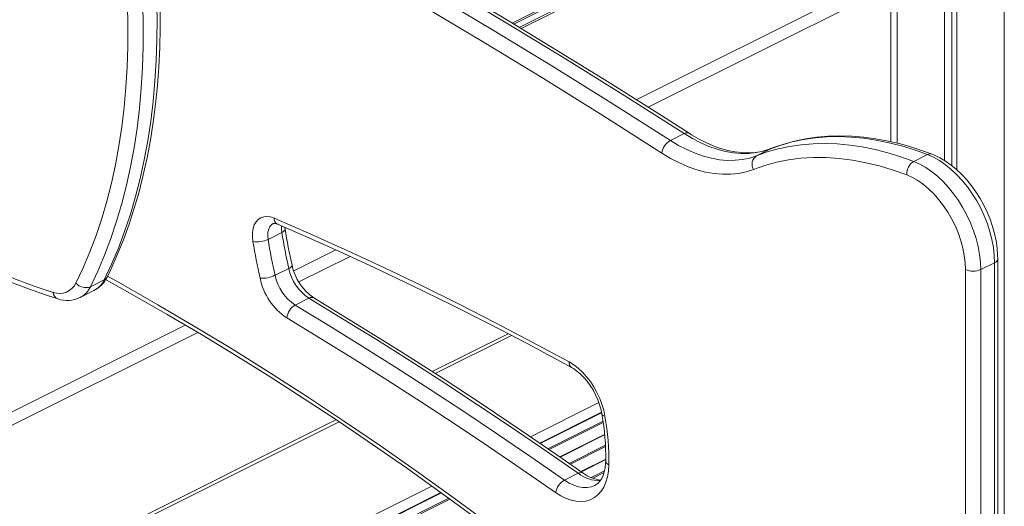
# Model space of a CAD drawing. Units: millimetres. Extents: x -10350 to 13924, y -8123 to 1778.
# Drawn here: x 10989 to 11444, y -5092 to -4867 of the extents above; entities that cross this region are included whole.
import ezdxf

# ---------------------------------------------------------------- set-up
doc = ezdxf.new("R2010")
doc.units = ezdxf.units.MM

msp = doc.modelspace()

# ---------------------------------------------------------------- linework, layer by layer
at = {"color": 7, "linetype": 'Continuous', "lineweight": 15}
for p, q in [((11391.61, -4514.38), (11391.61, -4923.12)), ((11416.46, -4526), (11416.46, -4931.81)), ((11419.73, -4527.02), (11419.73, -4934.09)), ((11422.12, -4527.68), (11422.12, -4936.07)), ((11386.34, -4787.14), (11219.98, -4870.33)), ((11289.79, -4922.52), (11296.16, -4919.34)), ((11329.6, -4929.62), (11335.96, -4926.43)), ((11402.21, -4932.25), (11408.57, -4929.07)), ((11103.93, -4968.29), (11110.29, -4965.11)), ((11433.16, -4982.22), (11439.53, -4979.03)), ((11439.53, -4979.03), (11439.53, -5449.64)), ((11440.99, -5447.87), (11440.99, -4977.27)), ((11107.15, -4984.88), (11113.51, -4981.7)), ((11426.09, -4982.22), (11426.09, -5452.82)), ((11433.16, -5452.82), (11433.16, -4982.22)), ((11021.88, -4990.18), (11028.25, -4986.99)), ((11017.17, -4995.11), (11023.53, -4991.93)), ((11116.41, -4998.63), (11122.78, -4995.45)), ((11181.2, -5030.32), (11216.4, -5012.71)), ((11258, -5048.17), (11229.48, -5062.42)), ((10664.43, -5288.7), (11136.72, -5052.56)), ((11259.4, -5058.38), (11238.69, -5068.73)), ((11259.92, -5069.79), (11248.45, -5075.52)), ((11240.86, -5079.55), (11247.22, -5076.37)), ((11183.79, -5085.27), (10668.78, -5342.77))]:
    msp.add_line(p, q, dxfattribs=at)
at = {"color": 8, "linetype": 'Continuous', "lineweight": 15}
for p, q in [((11394.54, -4515.84), (11394.54, -4923.81)), ((11444.04, -4530.85), (11444.04, -6873.66)), ((11378.91, -4787.27), (11216.74, -4868.36)), ((11379.11, -4787.99), (11217.48, -4868.81)), ((11220.89, -4870.88), (11388.13, -4787.26)), ((11274.01, -4903.71), (11391.61, -4844.91)), ((11279.58, -4907.22), (11391.61, -4851.21)), ((11335.96, -4926.43), (11336.22, -4926.32)), ((11115.78, -4982.83), (11135.23, -4973.1)), ((11118.14, -4987.94), (11141.79, -4976.12)), ((10662.64, -5209.4), (11065.69, -5007.87)), ((10665.47, -5214.28), (11071.47, -5011.28)), ((11179.76, -5029.39), (11214.79, -5011.88)), ((11225.14, -5059.45), (11256.72, -5043.65)), ((11258.04, -5048.39), (11229.7, -5062.57)), ((10665.47, -5286.54), (11135.31, -5051.62)), ((11258.68, -5052.28), (11233.24, -5065)), ((11258.76, -5052.88), (11233.79, -5065.37)), ((11259.42, -5058.62), (11238.91, -5068.88)), ((11259.77, -5063.4), (11243.05, -5071.76)), ((11259.79, -5064.03), (11243.59, -5072.13)), ((11259.92, -5070.04), (11248.67, -5075.67)), ((11259.36, -5075.28), (11253.2, -5078.35)), ((11259.17, -5076.02), (11253.94, -5078.63)), ((10664.04, -5339.99), (11179.54, -5082.24)), ((11183.99, -5085.42), (10669.04, -5342.9)), ((11187.41, -5087.91), (10673.24, -5345)), ((11187.94, -5088.3), (10673.88, -5345.32))]:
    msp.add_line(p, q, dxfattribs=at)
at = {"color": 7, "linetype": 'Continuous', "lineweight": 15, "flags": 128}
for points in [[(11298.45, -4919.23), (11285.71, -4911.09), (11261.48, -4895.82), (11237.23, -4880.81), (11212.96, -4866.06), (11188.67, -4851.58), (11164.36, -4837.36), (11140.04, -4823.41), (11115.71, -4809.72), (11091.36, -4796.3), (11067.01, -4783.15), (11042.65, -4770.28), (11018.28, -4757.67), (10996.29, -4746.53)], [(11028.25, -4986.99), (11031.64, -4979.79), (11034.78, -4972.33), (11037.69, -4964.62), (11040.34, -4956.68), (11042.74, -4948.5), (11044.88, -4940.11), (11046.77, -4931.51), (11048.4, -4922.7), (11049.76, -4913.71), (11050.87, -4904.53), (11051.71, -4895.19), (11052.29, -4885.68), (11052.6, -4876.02), (11052.64, -4866.22), (11052.42, -4856.29), (11051.93, -4846.24), (11051.18, -4836.09), (11050.17, -4825.84), (11048.89, -4815.5), (11047.35, -4805.09)], [(11029.55, -4985.73), (11031.24, -4982.22), (11034.29, -4975.44), (11037.12, -4968.44), (11039.74, -4961.25), (11042.15, -4953.85), (11044.34, -4946.27), (11046.32, -4938.5), (11048.07, -4930.56), (11049.61, -4922.44), (11050.92, -4914.17), (11052.01, -4905.75), (11052.87, -4897.18), (11053.51, -4888.47), (11053.92, -4879.64), (11054.11, -4870.69), (11054.07, -4861.62), (11053.81, -4852.46), (11053.32, -4843.19), (11052.6, -4833.84), (11051.67, -4824.42), (11050.51, -4814.92), (11049.2, -4805.87), (11048.83, -4803.47)], [(11015.17, -4988.46), (11018.51, -4981.36), (11021.61, -4974.01), (11024.47, -4966.41), (11027.08, -4958.58), (11029.45, -4950.53), (11031.56, -4942.26), (11033.42, -4933.78), (11035.02, -4925.11), (11036.37, -4916.25), (11037.46, -4907.2), (11038.29, -4897.99), (11038.86, -4888.62), (11039.16, -4879.1), (11039.21, -4869.45), (11038.99, -4859.66), (11038.51, -4849.76), (11037.77, -4839.76), (11036.77, -4829.65), (11035.51, -4819.47), (11033.99, -4809.21)], [(11040.98, -4808.27), (11042.52, -4818.68), (11043.8, -4829.02), (11044.82, -4839.27), (11045.57, -4849.42), (11046.06, -4859.47), (11046.28, -4869.4), (11046.23, -4879.2), (11045.92, -4888.86), (11045.35, -4898.37), (11044.51, -4907.72), (11043.4, -4916.89), (11042.03, -4925.89), (11040.41, -4934.69), (11038.52, -4943.29), (11036.37, -4951.69), (11033.97, -4959.86), (11031.32, -4967.8), (11028.42, -4975.51), (11025.27, -4982.97), (11021.88, -4990.18)], [(11296.16, -4919.34), (11299.97, -4921.63), (11303.8, -4923.61), (11307.62, -4925.27), (11311.42, -4926.6), (11315.18, -4927.6), (11318.89, -4928.26), (11322.52, -4928.58), (11326.05, -4928.55), (11329.48, -4928.19), (11332.79, -4927.48), (11335.96, -4926.43)], [(11336.22, -4926.32), (11334.89, -4926.8), (11332.04, -4927.58), (11329.07, -4928.08), (11326, -4928.28), (11322.85, -4928.19), (11319.62, -4927.82), (11316.34, -4927.16), (11312.99, -4926.23), (11309.61, -4925.02), (11306.19, -4923.54), (11302.75, -4921.78), (11299.49, -4919.88), (11298.45, -4919.23)], [(11335.96, -4926.43), (11340.92, -4924.68), (11346.02, -4923.25), (11351.24, -4922.14), (11356.59, -4921.36), (11362.04, -4920.91), (11367.6, -4920.79), (11373.26, -4920.99), (11378.99, -4921.53), (11384.8, -4922.39), (11390.67, -4923.58), (11396.6, -4925.09), (11402.57, -4926.92), (11408.57, -4929.07)], [(11410.7, -4928.88), (11407.63, -4927.74), (11401.85, -4925.81), (11396.1, -4924.18), (11390.39, -4922.84), (11384.72, -4921.79), (11379.12, -4921.05), (11373.58, -4920.61), (11368.11, -4920.46), (11362.73, -4920.62), (11357.45, -4921.08), (11352.26, -4921.83), (11347.19, -4922.88), (11342.24, -4924.23), (11337.41, -4925.86), (11336.22, -4926.32)], [(11329.6, -4929.62), (11326.43, -4930.66), (11323.12, -4931.37), (11319.69, -4931.73), (11316.15, -4931.76), (11312.52, -4931.44), (11308.82, -4930.78), (11305.06, -4929.78), (11301.26, -4928.45), (11297.44, -4926.79), (11293.61, -4924.81), (11289.79, -4922.52)], [(11402.21, -4932.25), (11396.2, -4930.1), (11390.23, -4928.27), (11384.31, -4926.76), (11378.43, -4925.57), (11372.63, -4924.71), (11366.89, -4924.18), (11361.24, -4923.97), (11355.68, -4924.09), (11350.22, -4924.55), (11344.88, -4925.33), (11339.65, -4926.43), (11334.56, -4927.86), (11329.6, -4929.62)], [(11285.85, -4928.39), (11289.9, -4930.82), (11293.97, -4932.92), (11298.03, -4934.69), (11302.07, -4936.1), (11306.07, -4937.16), (11310, -4937.86), (11313.86, -4938.2), (11317.62, -4938.18), (11321.26, -4937.79), (11324.78, -4937.03), (11328.14, -4935.92)], [(11408.57, -4929.07), (11411.34, -4930.3), (11414.1, -4931.86), (11416.84, -4933.74), (11419.53, -4935.91), (11422.13, -4938.37), (11424.63, -4941.07), (11427.01, -4944.01), (11429.23, -4947.15), (11431.28, -4950.46), (11433.13, -4953.9), (11434.78, -4957.45), (11436.2, -4961.07), (11437.38, -4964.73), (11438.31, -4968.39), (11438.99, -4972.02), (11439.39, -4975.58), (11439.53, -4979.03)], [(11440.99, -4977.27), (11440.96, -4975.54), (11440.71, -4972.26), (11440.22, -4968.94), (11439.51, -4965.59), (11438.58, -4962.24), (11437.44, -4958.91), (11436.09, -4955.63), (11434.56, -4952.43), (11432.84, -4949.31), (11430.96, -4946.32), (11428.92, -4943.47), (11426.74, -4940.78), (11424.44, -4938.28), (11422.02, -4935.98), (11419.51, -4933.91), (11416.91, -4932.08), (11414.25, -4930.51), (11411.54, -4929.22), (11410.7, -4928.88)], [(11328.14, -4935.92), (11333.39, -4934.09), (11338.8, -4932.62), (11344.35, -4931.52), (11350.04, -4930.79), (11355.85, -4930.45), (11361.77, -4930.47), (11367.79, -4930.88), (11373.91, -4931.66), (11380.1, -4932.82), (11386.35, -4934.34), (11392.66, -4936.24), (11399, -4938.5)], [(11433.16, -4982.22), (11433.03, -4978.76), (11432.62, -4975.2), (11431.95, -4971.57), (11431.02, -4967.91), (11429.84, -4964.26), (11428.42, -4960.63), (11426.77, -4957.08), (11424.91, -4953.64), (11422.86, -4950.33), (11420.64, -4947.19), (11418.27, -4944.26), (11415.77, -4941.55), (11413.16, -4939.09), (11410.48, -4936.92), (11407.74, -4935.04), (11404.97, -4933.48), (11402.21, -4932.25)], [(11399, -4938.5), (11401.58, -4939.65), (11404.15, -4941.13), (11406.69, -4942.92), (11409.17, -4945), (11411.57, -4947.35), (11413.85, -4949.94), (11416, -4952.75), (11418, -4955.75), (11419.81, -4958.89), (11421.42, -4962.16), (11422.82, -4965.51), (11423.98, -4968.9), (11424.9, -4972.31), (11425.56, -4975.68), (11425.96, -4979), (11426.09, -4982.22)], [(10929.68, -4955.24), (10937.96, -4960.82), (10946.28, -4966.06), (10954.63, -4970.95), (10963, -4975.49), (10971.36, -4979.67), (10979.73, -4983.5), (10988.07, -4986.95), (10996.4, -4990.03), (11004.68, -4992.74)], [(10930.36, -4957.57), (10934.21, -4960.21), (10941.54, -4965.02), (10948.9, -4969.57), (10956.28, -4973.86), (10963.68, -4977.88), (10971.09, -4981.62), (10978.5, -4985.09), (10985.9, -4988.28), (10993.29, -4991.18), (11000.66, -4993.8), (11006.76, -4995.75)], [(11106.69, -4958.39), (11105.04, -4957.84), (11103.44, -4957.64), (11101.95, -4957.78), (11100.58, -4958.26), (11099.38, -4959.07), (11098.37, -4960.19), (11097.59, -4961.59), (11097.04, -4963.25), (11096.75, -4965.1), (11096.71, -4967.13), (11096.94, -4969.26)], [(11243.02, -5024.91), (11225.98, -5015.72), (11208.94, -5006.77), (11191.89, -4998.07), (11174.84, -4989.63), (11157.79, -4981.44), (11140.75, -4973.5), (11123.71, -4965.82), (11106.69, -4958.39)], [(11108.25, -4961.22), (11117.56, -4965.25), (11135.26, -4973.12), (11152.98, -4981.27), (11170.7, -4989.69), (11188.42, -4998.39), (11206.15, -5007.37), (11223.87, -5016.61), (11240.66, -5025.62), (11244.16, -5027.53)], [(11111.77, -4963.5), (11111.67, -4962.73), (11111.67, -4962.7)], [(11028.91, -4986.87), (11041.46, -4993.84), (11057.33, -5002.93), (11073.18, -5012.29), (11089.02, -5021.91), (11104.84, -5031.8), (11120.63, -5041.94), (11136.4, -5052.34), (11152.14, -5063), (11167.84, -5073.91), (11183.51, -5085.07), (11199.15, -5096.48), (11214.73, -5108.14), (11230.28, -5120.04), (11245.77, -5132.19), (11261.22, -5144.57), (11276.61, -5157.2), (11291.94, -5170.05), (11307.22, -5183.14), (11321.63, -5195.76), (11323.9, -5197.77)], [(11122.78, -4995.45), (11138.4, -5004.92), (11154, -5014.58), (11169.58, -5024.42), (11185.15, -5034.45), (11200.7, -5044.66), (11216.23, -5055.05), (11231.74, -5065.62), (11247.22, -5076.37)], [(11249.52, -5076.26), (11239.81, -5069.5), (11221.34, -5056.85), (11202.84, -5044.45), (11184.31, -5032.31), (11165.75, -5020.42), (11147.17, -5008.8), (11129.54, -4998.03), (11125.06, -4995.33)], [(11240.86, -5079.55), (11225.37, -5068.8), (11209.87, -5058.23), (11194.34, -5047.84), (11178.79, -5037.63), (11163.22, -5027.61), (11147.63, -5017.76), (11132.03, -5008.1), (11116.41, -4998.63)], [(11112.59, -5004.57), (11128.17, -5014.02), (11143.74, -5023.66), (11159.29, -5033.48), (11174.82, -5043.48), (11190.34, -5053.67), (11205.83, -5064.04), (11221.3, -5074.58), (11236.75, -5085.31)], [(11259.58, -5050.03), (11259, -5047.26), (11258.18, -5044.48), (11257.13, -5041.73), (11255.87, -5039.03), (11254.43, -5036.44), (11252.81, -5033.99), (11251.04, -5031.71), (11249.16, -5029.63), (11247.17, -5027.79), (11245.12, -5026.21), (11243.02, -5024.91)], [(11244.16, -5027.53), (11244.97, -5028), (11246.56, -5029.1), (11248.17, -5030.45), (11249.75, -5032.02), (11251.27, -5033.8), (11252.71, -5035.75), (11254.04, -5037.86), (11255.23, -5040.08), (11256.25, -5042.38), (11257.1, -5044.71), (11257.76, -5047.04), (11258.19, -5049.1)], [(11259.92, -5070.64), (11259.88, -5071.78), (11259.66, -5073.86), (11259.26, -5075.73), (11258.72, -5077.38), (11258.05, -5078.8), (11257.26, -5079.98), (11256.38, -5080.94), (11255.38, -5081.71), (11254.85, -5081.96)], [(11236.75, -5085.31), (11239.16, -5086.82), (11241.58, -5088.01), (11243.99, -5088.84), (11246.34, -5089.32), (11248.61, -5089.44), (11250.78, -5089.19), (11252.8, -5088.57), (11254.66, -5087.6), (11256.34, -5086.29), (11257.8, -5084.66), (11259.03, -5082.72), (11260.02, -5080.5), (11260.74, -5078.04), (11261.2, -5075.35), (11261.39, -5072.49)]]:
    msp.add_lwpolyline(points, dxfattribs=at)
at = {"color": 8, "linetype": 'Continuous', "lineweight": 15, "flags": 128}
for points in [[(10999.12, -4749.22), (11021.58, -4760.65), (11049.1, -4774.98), (11076.62, -4789.66), (11104.12, -4804.68), (11131.62, -4820.04), (11159.09, -4835.75), (11186.55, -4851.79), (11213.99, -4868.18), (11241.41, -4884.9), (11268.8, -4901.95), (11296.16, -4919.34)], [(11289.79, -4922.52), (11262.43, -4905.13), (11235.05, -4888.08), (11207.63, -4871.36), (11180.19, -4854.98), (11152.73, -4838.93), (11125.25, -4823.22), (11097.76, -4807.86), (11070.25, -4792.84), (11042.74, -4778.16), (11034.9, -4774.05)], [(11043.2, -4786.37), (11066.6, -4798.88), (11094.07, -4813.88), (11121.53, -4829.22), (11148.97, -4844.91), (11176.39, -4860.93), (11203.8, -4877.29), (11231.18, -4893.99), (11258.53, -4911.02), (11285.85, -4928.39)], [(11103.93, -4968.29), (11103.77, -4966.56), (11103.87, -4964.96), (11104.22, -4963.53), (11104.82, -4962.34), (11105.64, -4961.43), (11106.37, -4960.95)], [(11110.2, -4962.03), (11110.13, -4963.38), (11110.29, -4965.11)], [(11110.29, -4965.11), (11110.92, -4964.75), (11111.38, -4964.37), (11111.68, -4963.99), (11111.78, -4963.63), (11111.77, -4963.51)], [(11113.51, -4981.7), (11114.14, -4981.34), (11114.61, -4980.99), (11114.91, -4980.65), (11115.02, -4980.33), (11115.01, -4980.19)], [(11323.69, -5195.8), (11307.2, -5181.35), (11290.64, -5167.16), (11274.01, -5153.25), (11257.31, -5139.61), (11240.55, -5126.25), (11223.73, -5113.17), (11206.85, -5100.38), (11189.92, -5087.87), (11172.95, -5075.66), (11155.93, -5063.74), (11138.86, -5052.11), (11121.77, -5040.78), (11104.64, -5029.76), (11087.48, -5019.04), (11070.3, -5008.62), (11053.09, -4998.52), (11035.87, -4988.72), (11029.73, -4985.31)], [(11259.58, -5050.03), (11258.98, -5049.85), (11258.53, -5049.6), (11258.26, -5049.31), (11258.19, -5049.1)], [(11254.85, -5082), (11253.29, -5082.6), (11251.4, -5082.95), (11249.4, -5082.96), (11247.31, -5082.61), (11245.17, -5081.92), (11243.01, -5080.89), (11240.86, -5079.55)]]:
    msp.add_lwpolyline(points, dxfattribs=at)
at = {"color": 8, "linetype": 'Continuous', "lineweight": 15}
for centre, radius, start, end in [((11297.4, -4921.28), 2.31, 62.9286, 122.5892), ((11409.84, -4931.3), 2.56, 70.4861, 119.7111), ((11109.67, -4958.58), 2.99, 176.2729, 241.62), ((11438.93, -4977.05), 2.08, 286.8103, 353.933), ((11018.64, -4982.54), 10.59, 297.517, 335.1342), ((11027.05, -4984.46), 2.81, 295.3448, 332.9666), ((11007.99, -4992.68), 3.31, 180.9367, 248.2128), ((11012.29, -4985.73), 10.58, 297.3186, 335.1436), ((11124.02, -4997.43), 2.34, 63.6301, 122.1066), ((11245.64, -5025.33), 2.65, 170.7967, 235.8543), ((11262.11, -5070.41), 2.2, 186.0023, 250.8161), ((11248.46, -5078.25), 2.26, 62.1682, 123.3456), ((11257.2, -5063.55), 16.24, 232.1132, 271.2504)]:
    msp.add_arc(centre, radius, start, end, dxfattribs=at)
at = {"color": 7, "linetype": 'Continuous', "lineweight": 15}
for centre, radius, start, end in [((11293.77, -4929.45), 7.99, 119.8599, 172.3261), ((11332.26, -4933.55), 4.75, 124.0439, 209.9851), ((11405.73, -4938), 6.74, 121.4928, 184.2289), ((11107.02, -4963.21), 2.34, 58.3059, 106.2245), ((11398.37, -4917.82), 291.93, 189.3227, 192.6392), ((11403.79, -4915.51), 295.93, 189.333, 192.6257), ((11098.89, -4957.61), 11.81, 260.4876, 295.2402), ((11391.96, -4920.82), 298.97, 189.3238, 192.6385), ((11392, -4921), 291.93, 189.3227, 192.6392), ((11138.78, -4975.32), 24.26, 191.5939, 235.5755), ((11101.07, -4972.22), 14.04, 266.5683, 295.6248), ((11128.74, -4980.32), 22.07, 191.9203, 236.0441), ((11135.11, -4977.14), 22.07, 191.9203, 236.0441), ((11429.63, -4974.24), 8.73, 246.096, 293.904), ((11007.62, -4984.95), 8.33, 249.3388, 335.0576), ((11019.76, -4984.5), 6.06, 220.7952, 290.519), ((11017.73, -4980.21), 13.05, 296.1276, 334.9524), ((11129.03, -4980.16), 29.43, 191.9196, 236.0442), ((11011.16, -4983.18), 13.33, 250.7008, 296.5227), ((11120.31, -5005.34), 7.75, 120.1226, 174.3093), ((11142.14, -5069.27), 117.79, 359.3358, 9.8622), ((11138.45, -5071.05), 122.94, 359.3313, 9.8453), ((11244.98, -5086.84), 8.37, 119.5093, 169.4715), ((11259.27, -5063.42), 16.13, 232.7779, 264.0656)]:
    msp.add_arc(centre, radius, start, end, dxfattribs=at)

doc.saveas('drawing.dxf')
